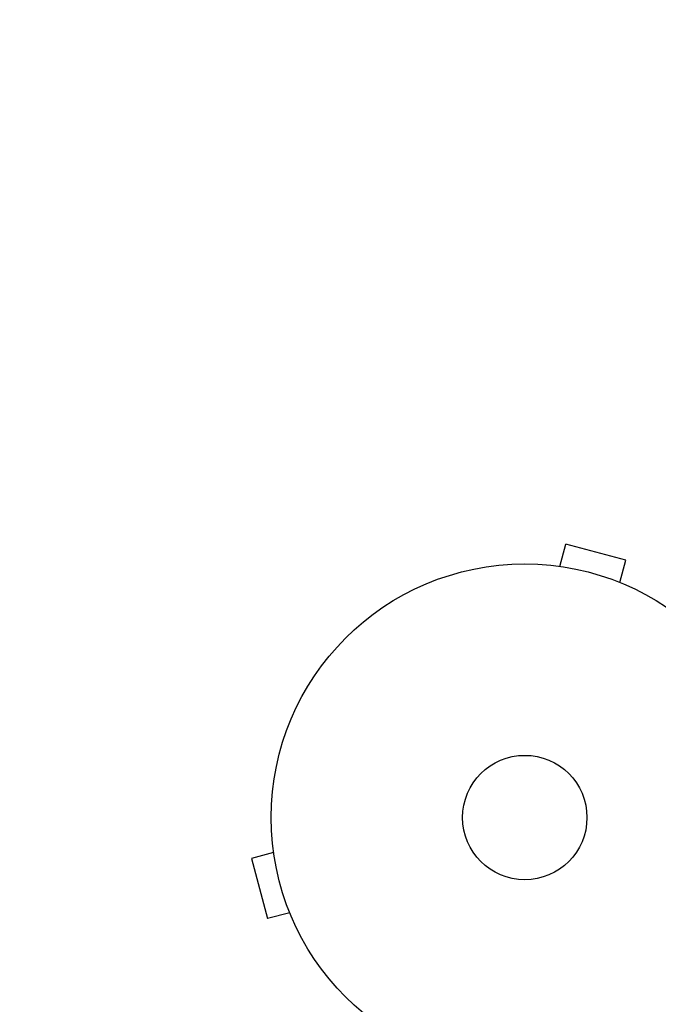
# Model space of a CAD drawing. Units: millimetres. Extents: x -2422 to 2422, y -3858 to 2963.
# Drawn here: x -647 to -513, y 1043 to 1249 of the extents above; entities that cross this region are included whole.
import ezdxf

# ---------------------------------------------------------------- set-up
doc = ezdxf.new("R2010")
doc.units = ezdxf.units.MM
doc.header["$LTSCALE"] = 20
doc.linetypes.add('HIDDEN', pattern=[9.525, 6.35, -3.175])
doc.layers.add('2d', color=230, linetype='Continuous')
doc.layers.add('ASTM-SafetyZone', color=64, linetype='HIDDEN')

msp = doc.modelspace()

# ---------------------------------------------------------------- linework, layer by layer
at = {"layer": '2d'}
for p, q in [((-533.66, 1134.49, 870), (-532.42, 1139.13, 870)), ((-519.87, 1135.76, 870), (-532.42, 1139.13, 870)), ((-535.17, 1134.69, 870), (-535.12, 1134.67, 870)), ((-535.17, 1134.69, 870), (-535.17, 1134.68, 870)), ((-521.11, 1131.13, 870), (-519.87, 1135.76, 870)), ((-519.76, 1130.56, 870), (-519.71, 1130.54, 870)), ((-519.71, 1130.54, 870), (-519.71, 1130.54, 870)), ((-593.49, 1074.66, 870), (-598.13, 1073.42, 870)), ((-593.67, 1076.12, 870), (-593.69, 1076.17, 870)), ((-593.69, 1076.17, 870), (-593.68, 1076.17, 870)), ((-598.13, 1073.42, 870), (-594.76, 1060.87, 870)), ((-590.13, 1062.11, 870), (-594.76, 1060.87, 870)), ((-589.54, 1060.71, 870), (-589.56, 1060.76, 870)), ((-589.54, 1060.71, 870), (-589.54, 1060.71, 870))]:
    msp.add_line(p, q, dxfattribs=at)
for radius in [53, 13]:
    msp.add_circle((-541, 1082, 870), radius, dxfattribs=at)
at = {"layer": 'ASTM-SafetyZone', "flags": 128}
msp.add_lwpolyline([(-106.82, 2912), (106.82, 2912, -0.558273), (2371, 647.82), (2371, 434.18, -0.141387), (2321, -607.46), (2321, -2008.04, -0.414214), (471, -3858.04), (-471, -3858.04, -0.414214), (-2321, -2008.04), (-2321, -607.46, -0.141387), (-2371, 434.18), (-2371, 647.82, -0.558273)], format="xyb", close=True, dxfattribs=at)

doc.saveas('drawing.dxf')
